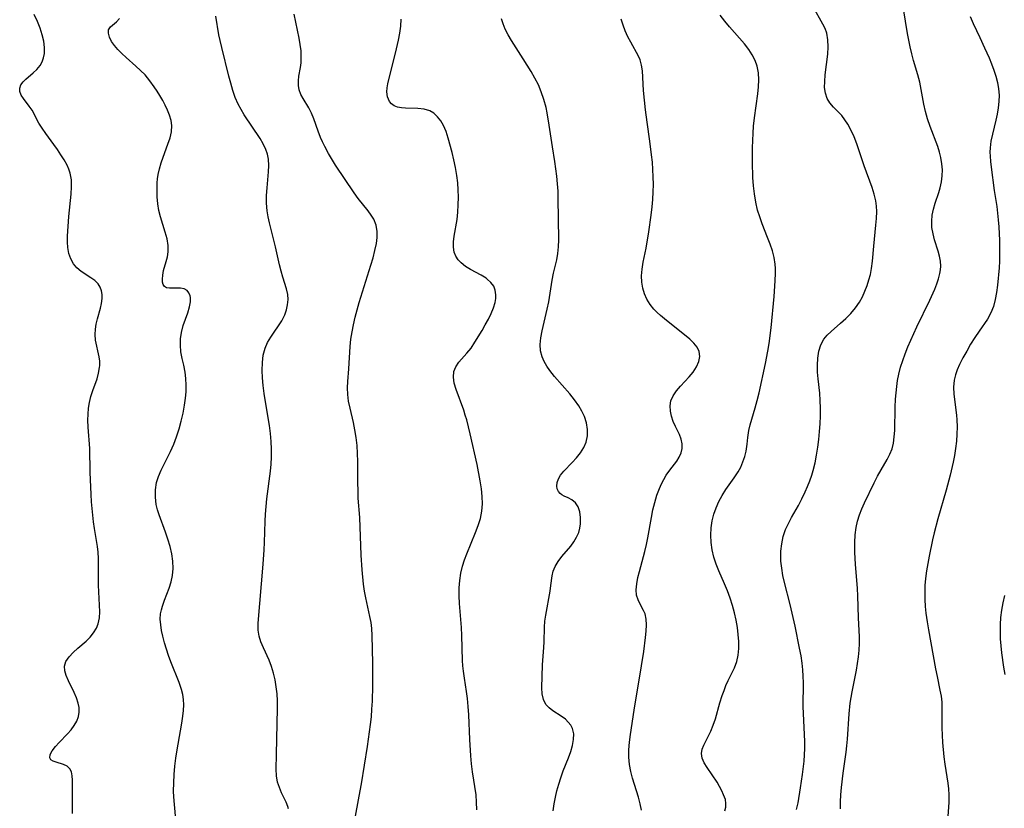
# Model space of a CAD drawing. Extents: x 1827160 to 1835362, y 3198540 to 3199311.
# Drawn here: x 1829446 to 1829676, y 3198942 to 3199126 of the extents above; entities that cross this region are included whole.
import ezdxf

# ---------------------------------------------------------------- set-up
doc = ezdxf.new("R2010")
doc.units = 0

msp = doc.modelspace()

# ---------------------------------------------------------------- linework, layer by layer
at = {"layer": 'Unknown_Line_Type', "color": 0}
for points in [[(1829627.64, 3198941.42, 2248), (1829628.02, 3198943.02, 2248), (1829628.63, 3198946.5, 2248), (1829629.08, 3198949.66, 2248), (1829629.43, 3198952.75, 2248), (1829629.54, 3198954.23, 2248), (1829629.59, 3198955.72, 2248), (1829629.58, 3198957.36, 2248), (1829629.52, 3198959, 2248), (1829629.28, 3198963.95, 2248), (1829629.23, 3198965.6, 2248), (1829629.27, 3198971.14, 2248), (1829629.24, 3198972.66, 2248), (1829629.16, 3198974.18, 2248), (1829629.01, 3198975.68, 2248), (1829628.74, 3198977.45, 2248), (1829628.4, 3198979.22, 2248), (1829627.32, 3198984.39, 2248), (1829626.16, 3198989.47, 2248), (1829624.87, 3198994.57, 2248), (1829624.5, 3198996.25, 2248), (1829624.21, 3198997.93, 2248), (1829624.03, 3198999.6, 2248), (1829623.99, 3199000.78, 2248), (1829624.03, 3199001.95, 2248), (1829624.22, 3199003.67, 2248), (1829624.58, 3199005.36, 2248), (1829625.11, 3199006.99, 2248), (1829625.76, 3199008.42, 2248), (1829626.51, 3199009.81, 2248), (1829628.1, 3199012.61, 2248), (1829628.93, 3199014.19, 2248), (1829629.7, 3199015.81, 2248), (1829630.25, 3199017.1, 2248), (1829630.76, 3199018.41, 2248), (1829631.23, 3199019.73, 2248), (1829631.58, 3199020.86, 2248), (1829632.03, 3199022.63, 2248), (1829632.38, 3199024.44, 2248), (1829632.65, 3199026.27, 2248), (1829632.87, 3199028.12, 2248), (1829633.05, 3199029.95, 2248), (1829633.18, 3199031.78, 2248), (1829633.27, 3199033.61, 2248), (1829633.29, 3199035.43, 2248), (1829633.24, 3199037.24, 2248), (1829633.11, 3199038.93, 2248), (1829632.76, 3199042.25, 2248), (1829632.62, 3199043.87, 2248), (1829632.57, 3199045.46, 2248), (1829632.65, 3199047.16, 2248), (1829632.92, 3199048.77, 2248), (1829633.38, 3199050.27, 2248), (1829634.09, 3199051.6, 2248), (1829634.86, 3199052.54, 2248), (1829635.77, 3199053.4, 2248), (1829637.97, 3199055.3, 2248), (1829639.18, 3199056.42, 2248), (1829640.36, 3199057.6, 2248), (1829641.45, 3199058.87, 2248), (1829642.41, 3199060.24, 2248), (1829643.09, 3199061.48, 2248), (1829643.67, 3199062.78, 2248), (1829644.18, 3199064.13, 2248), (1829644.6, 3199065.43, 2248), (1829644.96, 3199066.75, 2248), (1829645.23, 3199068.08, 2248), (1829645.46, 3199069.82, 2248), (1829645.74, 3199073.35, 2248), (1829646.25, 3199078.25, 2248), (1829646.39, 3199079.86, 2248), (1829646.45, 3199081.44, 2248), (1829646.41, 3199082.7, 2248), (1829646.26, 3199083.94, 2248), (1829645.87, 3199085.51, 2248), (1829645.35, 3199087.07, 2248), (1829643.53, 3199092.14, 2248), (1829641.76, 3199097.27, 2248), (1829641.17, 3199098.91, 2248), (1829640.34, 3199100.77, 2248), (1829639.71, 3199101.9, 2248), (1829639.02, 3199102.95, 2248), (1829638.26, 3199103.91, 2248), (1829637.29, 3199104.94, 2248), (1829636.33, 3199105.9, 2248), (1829635.47, 3199106.87, 2248), (1829634.81, 3199107.92, 2248), (1829634.42, 3199109.13, 2248), (1829634.26, 3199110.48, 2248), (1829634.27, 3199111.92, 2248), (1829634.39, 3199113.44, 2248), (1829634.97, 3199118.29, 2248), (1829635.09, 3199119.99, 2248), (1829635.04, 3199121.64, 2248), (1829634.76, 3199123.21, 2248), (1829634.37, 3199124.28, 2248), (1829633.87, 3199125.32, 2248), (1829631.57, 3199129.41, 2248)], [(1829458.11, 3198940.55, 2264), (1829458.11, 3198948.29, 2264), (1829458.04, 3198949.36, 2264), (1829457.86, 3198950.27, 2264), (1829457.51, 3198951, 2264), (1829456.86, 3198951.58, 2264), (1829456.02, 3198951.97, 2264), (1829454.31, 3198952.5, 2264), (1829453.61, 3198952.78, 2264), (1829453.07, 3198953.12, 2264), (1829452.79, 3198953.56, 2264), (1829452.88, 3198954.31, 2264), (1829453.37, 3198955.21, 2264), (1829454.16, 3198956.22, 2264), (1829455.02, 3198957.17, 2264), (1829456.95, 3198959.17, 2264), (1829457.79, 3198960.11, 2264), (1829458.54, 3198961.09, 2264), (1829459.14, 3198962.13, 2264), (1829459.54, 3198963.24, 2264), (1829459.69, 3198964.27, 2264), (1829459.67, 3198965.32, 2264), (1829459.48, 3198966.37, 2264), (1829459.07, 3198967.61, 2264), (1829458.52, 3198968.83, 2264), (1829457.16, 3198971.55, 2264), (1829456.61, 3198972.84, 2264), (1829456.29, 3198973.94, 2264), (1829456.24, 3198974.99, 2264), (1829456.59, 3198976.11, 2264), (1829457.3, 3198977.18, 2264), (1829458.25, 3198978.21, 2264), (1829459.35, 3198979.2, 2264), (1829461.33, 3198980.86, 2264), (1829462.26, 3198981.8, 2264), (1829463.07, 3198982.82, 2264), (1829463.73, 3198983.92, 2264), (1829464.13, 3198984.91, 2264), (1829464.41, 3198986.3, 2264), (1829464.49, 3198987.77, 2264), (1829464.23, 3198994.01, 2264), (1829464.19, 3199000.22, 2264), (1829464.13, 3199001.7, 2264), (1829463.97, 3199003.04, 2264), (1829463.27, 3199007.27, 2264), (1829463.06, 3199008.81, 2264), (1829462.71, 3199011.94, 2264), (1829462.59, 3199013.52, 2264), (1829462.49, 3199015.24, 2264), (1829462.28, 3199020.43, 2264), (1829462.14, 3199025.97, 2264), (1829461.79, 3199030.98, 2264), (1829461.73, 3199032.62, 2264), (1829461.76, 3199034.01, 2264), (1829461.86, 3199035.38, 2264), (1829462.07, 3199036.72, 2264), (1829462.44, 3199038.17, 2264), (1829462.9, 3199039.59, 2264), (1829463.86, 3199042.32, 2264), (1829464.24, 3199043.65, 2264), (1829464.47, 3199044.97, 2264), (1829464.5, 3199045.4, 2264), (1829464.49, 3199046.42, 2264), (1829464.36, 3199047.43, 2264), (1829463.52, 3199051.34, 2264), (1829463.4, 3199052.65, 2264), (1829463.47, 3199053.88, 2264), (1829463.69, 3199055.12, 2264), (1829464, 3199056.37, 2264), (1829464.68, 3199058.83, 2264), (1829464.94, 3199059.96, 2264), (1829465.09, 3199061.07, 2264), (1829465.09, 3199062, 2264), (1829464.94, 3199062.89, 2264), (1829464.61, 3199063.74, 2264), (1829464.13, 3199064.5, 2264), (1829463.35, 3199065.29, 2264), (1829462.43, 3199065.97, 2264), (1829460.16, 3199067.4, 2264), (1829459.12, 3199068.25, 2264), (1829458.33, 3199069.24, 2264), (1829457.7, 3199070.38, 2264), (1829457.26, 3199071.65, 2264), (1829457, 3199073, 2264), (1829456.94, 3199074.31, 2264), (1829456.98, 3199075.68, 2264), (1829457.23, 3199080.29, 2264), (1829457.8, 3199085.53, 2264), (1829457.91, 3199087.23, 2264), (1829457.86, 3199088.88, 2264), (1829457.57, 3199090.46, 2264), (1829457.25, 3199091.38, 2264), (1829456.83, 3199092.29, 2264), (1829456.16, 3199093.52, 2264), (1829455.41, 3199094.74, 2264), (1829454.6, 3199095.96, 2264), (1829453.75, 3199097.16, 2264), (1829451.86, 3199099.69, 2264), (1829450.99, 3199100.94, 2264), (1829450.22, 3199102.17, 2264), (1829448.65, 3199105.17, 2264), (1829447.99, 3199106.14, 2264), (1829446.65, 3199107.9, 2264), (1829446.13, 3199108.73, 2264), (1829445.8, 3199109.54, 2264), (1829445.75, 3199110.33, 2264), (1829446.03, 3199111.11, 2264), (1829446.54, 3199111.79, 2264), (1829447.21, 3199112.46, 2264), (1829448.94, 3199113.92, 2264), (1829449.79, 3199114.73, 2264), (1829450.53, 3199115.65, 2264), (1829451, 3199116.5, 2264), (1829451.35, 3199117.43, 2264), (1829451.55, 3199118.42, 2264), (1829451.59, 3199119.85, 2264), (1829451.4, 3199121.34, 2264), (1829451.03, 3199122.86, 2264), (1829450.53, 3199124.4, 2264), (1829449.9, 3199125.93, 2264), (1829449.12, 3199127.57, 2264)], [(1829508.67, 3198941.63, 2260), (1829508.54, 3198942.15, 2260), (1829508.14, 3198943.18, 2260), (1829507.07, 3198945.39, 2260), (1829506.56, 3198946.57, 2260), (1829506.16, 3198947.83, 2260), (1829505.92, 3198949.3, 2260), (1829505.84, 3198950.87, 2260), (1829505.86, 3198954.3, 2260), (1829506.14, 3198965.19, 2260), (1829506.13, 3198966.86, 2260), (1829506.04, 3198968.51, 2260), (1829505.85, 3198970.17, 2260), (1829505.55, 3198971.8, 2260), (1829505.17, 3198973.39, 2260), (1829504.7, 3198974.93, 2260), (1829504.15, 3198976.42, 2260), (1829502.84, 3198979.29, 2260), (1829502.25, 3198980.69, 2260), (1829501.81, 3198982.07, 2260), (1829501.57, 3198983.46, 2260), (1829501.56, 3198985.06, 2260), (1829502.74, 3198998.86, 2260), (1829503.01, 3199002.28, 2260), (1829503.1, 3199003.99, 2260), (1829503.25, 3199008.98, 2260), (1829503.34, 3199010.62, 2260), (1829503.65, 3199014.2, 2260), (1829504.45, 3199020.69, 2260), (1829504.61, 3199022.32, 2260), (1829504.7, 3199023.96, 2260), (1829504.7, 3199025.8, 2260), (1829504.62, 3199027.64, 2260), (1829504.46, 3199029.49, 2260), (1829504.24, 3199031.33, 2260), (1829503.97, 3199033.17, 2260), (1829503.02, 3199038.84, 2260), (1829502.77, 3199040.71, 2260), (1829502.62, 3199042.5, 2260), (1829502.55, 3199044.27, 2260), (1829502.6, 3199046.08, 2260), (1829502.8, 3199047.83, 2260), (1829503.23, 3199049.48, 2260), (1829503.81, 3199050.81, 2260), (1829504.54, 3199052.07, 2260), (1829507.1, 3199055.86, 2260), (1829507.84, 3199057.28, 2260), (1829508.25, 3199058.44, 2260), (1829508.5, 3199059.64, 2260), (1829508.59, 3199060.85, 2260), (1829508.51, 3199062.05, 2260), (1829508.22, 3199063.37, 2260), (1829507.35, 3199066.05, 2260), (1829506.95, 3199067.47, 2260), (1829506.59, 3199068.95, 2260), (1829505.68, 3199073.16, 2260), (1829504.26, 3199078.78, 2260), (1829503.93, 3199080.19, 2260), (1829503.68, 3199081.61, 2260), (1829503.55, 3199083.39, 2260), (1829503.57, 3199085.18, 2260), (1829503.69, 3199086.97, 2260), (1829504.05, 3199090.78, 2260), (1829504.11, 3199092.26, 2260), (1829504.02, 3199093.71, 2260), (1829503.79, 3199094.87, 2260), (1829503.42, 3199095.99, 2260), (1829502.8, 3199097.27, 2260), (1829502.06, 3199098.52, 2260), (1829498.35, 3199104.11, 2260), (1829497.6, 3199105.34, 2260), (1829496.92, 3199106.6, 2260), (1829496.23, 3199108.18, 2260), (1829495.66, 3199109.81, 2260), (1829495.16, 3199111.49, 2260), (1829494.71, 3199113.16, 2260), (1829493.05, 3199119.85, 2260), (1829492.66, 3199121.49, 2260), (1829492.39, 3199122.83, 2260), (1829491.67, 3199127.16, 2260)], [(1829524.21, 3198939.07, 2258), (1829525.28, 3198944.59, 2258), (1829525.8, 3198947.48, 2258), (1829527.18, 3198956.19, 2258), (1829527.69, 3198959.66, 2258), (1829527.92, 3198961.39, 2258), (1829528.1, 3198963.13, 2258), (1829528.25, 3198964.96, 2258), (1829528.36, 3198966.79, 2258), (1829528.47, 3198970.44, 2258), (1829528.47, 3198975.75, 2258), (1829528.31, 3198982.19, 2258), (1829528.23, 3198983.82, 2258), (1829528.05, 3198985.21, 2258), (1829527.78, 3198986.62, 2258), (1829526.79, 3198990.99, 2258), (1829526.5, 3198992.6, 2258), (1829526.27, 3198994.24, 2258), (1829525.93, 3198997.58, 2258), (1829525.72, 3199001.02, 2258), (1829525.37, 3199009.81, 2258), (1829525.05, 3199014.34, 2258), (1829524.99, 3199015.71, 2258), (1829524.94, 3199018.39, 2258), (1829524.93, 3199022.91, 2258), (1829524.88, 3199024.81, 2258), (1829524.76, 3199026.7, 2258), (1829524.56, 3199028.56, 2258), (1829524.26, 3199030.33, 2258), (1829523.89, 3199032.07, 2258), (1829523.11, 3199035.41, 2258), (1829522.78, 3199037.02, 2258), (1829522.56, 3199038.63, 2258), (1829522.49, 3199040.17, 2258), (1829522.56, 3199041.66, 2258), (1829522.8, 3199044.62, 2258), (1829523.14, 3199049.88, 2258), (1829523.33, 3199051.56, 2258), (1829523.58, 3199053.25, 2258), (1829523.9, 3199054.94, 2258), (1829524.3, 3199056.69, 2258), (1829524.75, 3199058.44, 2258), (1829525.25, 3199060.18, 2258), (1829527.99, 3199068.88, 2258), (1829528.5, 3199070.61, 2258), (1829528.94, 3199072.31, 2258), (1829529.28, 3199073.96, 2258), (1829529.47, 3199075.41, 2258), (1829529.48, 3199076.81, 2258), (1829529.21, 3199078.27, 2258), (1829528.67, 3199079.64, 2258), (1829528.07, 3199080.64, 2258), (1829527.34, 3199081.6, 2258), (1829525, 3199084.49, 2258), (1829524.05, 3199085.81, 2258), (1829519.73, 3199092.33, 2258), (1829518.98, 3199093.49, 2258), (1829518.05, 3199095.06, 2258), (1829517.2, 3199096.67, 2258), (1829516.69, 3199097.74, 2258), (1829516.23, 3199098.82, 2258), (1829515.65, 3199100.29, 2258), (1829514.61, 3199103.14, 2258), (1829514.07, 3199104.47, 2258), (1829513.48, 3199105.7, 2258), (1829512.14, 3199107.89, 2258), (1829511.61, 3199108.88, 2258), (1829511.23, 3199109.91, 2258), (1829511.05, 3199110.97, 2258), (1829511.03, 3199112.06, 2258), (1829511.14, 3199113.18, 2258), (1829511.5, 3199115.2, 2258), (1829511.65, 3199116.25, 2258), (1829511.7, 3199117.62, 2258), (1829511.63, 3199119.05, 2258), (1829511.45, 3199120.53, 2258), (1829511.2, 3199122.05, 2258), (1829510.06, 3199127.63, 2258)], [(1829610.92, 3198941.13, 2250), (1829611.13, 3198941.99, 2250), (1829611.15, 3198942.89, 2250), (1829611, 3198943.8, 2250), (1829610.6, 3198944.91, 2250), (1829610.16, 3198945.86, 2250), (1829609.66, 3198946.85, 2250), (1829609.08, 3198947.83, 2250), (1829606.72, 3198951.3, 2250), (1829606.06, 3198952.41, 2250), (1829605.6, 3198953.5, 2250), (1829605.42, 3198954.58, 2250), (1829605.55, 3198955.56, 2250), (1829605.93, 3198956.54, 2250), (1829607.6, 3198959.76, 2250), (1829608.17, 3198961.18, 2250), (1829608.67, 3198962.7, 2250), (1829609.75, 3198966.45, 2250), (1829610.27, 3198968.15, 2250), (1829610.69, 3198969.34, 2250), (1829611.15, 3198970.51, 2250), (1829611.65, 3198971.64, 2250), (1829613.11, 3198974.59, 2250), (1829613.68, 3198976.1, 2250), (1829614.01, 3198977.59, 2250), (1829614.16, 3198979.16, 2250), (1829614.15, 3198980.77, 2250), (1829614.04, 3198982.43, 2250), (1829613.82, 3198984.1, 2250), (1829613.52, 3198985.79, 2250), (1829613.14, 3198987.48, 2250), (1829612.66, 3198989.21, 2250), (1829612.11, 3198990.94, 2250), (1829611.5, 3198992.64, 2250), (1829610.82, 3198994.3, 2250), (1829609.46, 3198997.35, 2250), (1829608.85, 3198998.88, 2250), (1829608.32, 3199000.54, 2250), (1829607.95, 3199002.23, 2250), (1829607.72, 3199003.94, 2250), (1829607.64, 3199005.67, 2250), (1829607.71, 3199007.38, 2250), (1829607.95, 3199009.07, 2250), (1829608.34, 3199010.61, 2250), (1829608.87, 3199012.1, 2250), (1829609.51, 3199013.55, 2250), (1829610.25, 3199014.95, 2250), (1829611.15, 3199016.39, 2250), (1829613.09, 3199019.11, 2250), (1829613.99, 3199020.48, 2250), (1829614.61, 3199021.64, 2250), (1829615.13, 3199022.85, 2250), (1829615.54, 3199024.09, 2250), (1829615.84, 3199025.35, 2250), (1829616.08, 3199026.95, 2250), (1829616.26, 3199028.56, 2250), (1829616.49, 3199030.18, 2250), (1829616.79, 3199031.48, 2250), (1829617.98, 3199035.48, 2250), (1829618.45, 3199037.21, 2250), (1829618.89, 3199038.99, 2250), (1829620.4, 3199045.88, 2250), (1829620.98, 3199048.75, 2250), (1829621.28, 3199050.56, 2250), (1829621.73, 3199054.21, 2250), (1829622.43, 3199061.54, 2250), (1829622.7, 3199065.23, 2250), (1829622.75, 3199067.03, 2250), (1829622.73, 3199068.09, 2250), (1829622.66, 3199069.14, 2250), (1829622.41, 3199070.72, 2250), (1829622.01, 3199072.28, 2250), (1829621.5, 3199073.83, 2250), (1829620.91, 3199075.41, 2250), (1829619.64, 3199078.57, 2250), (1829619.05, 3199080.18, 2250), (1829618.54, 3199081.81, 2250), (1829618.11, 3199083.67, 2250), (1829617.81, 3199085.56, 2250), (1829617.6, 3199087.48, 2250), (1829617.46, 3199089.42, 2250), (1829617.35, 3199093.04, 2250), (1829617.37, 3199096.39, 2250), (1829617.5, 3199099.77, 2250), (1829617.63, 3199101.47, 2250), (1829617.84, 3199103.38, 2250), (1829618.63, 3199109, 2250), (1829618.79, 3199110.68, 2250), (1829618.85, 3199112.32, 2250), (1829618.77, 3199113.93, 2250), (1829618.47, 3199115.47, 2250), (1829617.98, 3199116.83, 2250), (1829617.3, 3199118.14, 2250), (1829616.48, 3199119.4, 2250), (1829615.45, 3199120.74, 2250), (1829614.34, 3199122.05, 2250), (1829612.01, 3199124.7, 2250), (1829610.85, 3199126.06, 2250), (1829609.77, 3199127.41, 2250)], [(1829637.98, 3198941.64, 2246), (1829637.99, 3198943.26, 2246), (1829638.05, 3198944.88, 2246), (1829638.17, 3198946.58, 2246), (1829638.57, 3198949.98, 2246), (1829639.27, 3198954.87, 2246), (1829639.45, 3198956.37, 2246), (1829639.6, 3198957.96, 2246), (1829639.97, 3198963.88, 2246), (1829640.24, 3198966.35, 2246), (1829640.68, 3198968.99, 2246), (1829641.72, 3198974.1, 2246), (1829641.97, 3198975.64, 2246), (1829642.18, 3198977.19, 2246), (1829642.32, 3198978.75, 2246), (1829642.41, 3198980.3, 2246), (1829642.42, 3198981.85, 2246), (1829642.37, 3198983.34, 2246), (1829642.19, 3198986.3, 2246), (1829642.03, 3198991.46, 2246), (1829641.95, 3198993.18, 2246), (1829641.47, 3198998.89, 2246), (1829641.36, 3199001.64, 2246), (1829641.36, 3199003.95, 2246), (1829641.44, 3199005.73, 2246), (1829641.64, 3199007.48, 2246), (1829641.97, 3199008.97, 2246), (1829642.42, 3199010.43, 2246), (1829642.98, 3199011.87, 2246), (1829643.59, 3199013.22, 2246), (1829645.87, 3199017.97, 2246), (1829646.65, 3199019.51, 2246), (1829647.46, 3199020.99, 2246), (1829648.9, 3199023.42, 2246), (1829649.54, 3199024.64, 2246), (1829650.05, 3199025.89, 2246), (1829650.38, 3199027.25, 2246), (1829650.56, 3199028.67, 2246), (1829650.66, 3199030.15, 2246), (1829650.79, 3199035.66, 2246), (1829650.87, 3199037.54, 2246), (1829650.98, 3199039.01, 2246), (1829651.13, 3199040.47, 2246), (1829651.35, 3199041.93, 2246), (1829651.63, 3199043.38, 2246), (1829652.05, 3199044.99, 2246), (1829652.55, 3199046.59, 2246), (1829653.12, 3199048.17, 2246), (1829653.74, 3199049.74, 2246), (1829654.41, 3199051.3, 2246), (1829655.88, 3199054.47, 2246), (1829658.88, 3199060.69, 2246), (1829660.03, 3199063.26, 2246), (1829660.53, 3199064.53, 2246), (1829660.93, 3199065.72, 2246), (1829661.24, 3199066.91, 2246), (1829661.38, 3199067.79, 2246), (1829661.44, 3199068.68, 2246), (1829661.37, 3199069.84, 2246), (1829661.17, 3199071, 2246), (1829660.87, 3199072.15, 2246), (1829660.01, 3199074.85, 2246), (1829659.64, 3199076.22, 2246), (1829659.38, 3199077.71, 2246), (1829659.32, 3199079.22, 2246), (1829659.45, 3199080.63, 2246), (1829659.73, 3199082.03, 2246), (1829660.12, 3199083.4, 2246), (1829660.98, 3199085.88, 2246), (1829661.34, 3199087.02, 2246), (1829661.63, 3199088.39, 2246), (1829661.79, 3199089.81, 2246), (1829661.82, 3199091.22, 2246), (1829661.71, 3199092.65, 2246), (1829661.47, 3199094.08, 2246), (1829661.14, 3199095.37, 2246), (1829660.74, 3199096.66, 2246), (1829658.97, 3199101.39, 2246), (1829658.37, 3199103.13, 2246), (1829657.86, 3199104.89, 2246), (1829657.49, 3199106.6, 2246), (1829656.89, 3199110.06, 2246), (1829656.54, 3199111.78, 2246), (1829656.09, 3199113.47, 2246), (1829655.07, 3199116.85, 2246), (1829654.66, 3199118.41, 2246), (1829654.29, 3199119.99, 2246), (1829653.65, 3199123.16, 2246), (1829652.71, 3199128.89, 2246)], [(1829668.3, 3199127.09, 2244), (1829669.03, 3199125.46, 2244), (1829670.62, 3199122.18, 2244), (1829671.72, 3199119.81, 2244), (1829672.77, 3199117.43, 2244), (1829673.36, 3199116, 2244), (1829673.9, 3199114.56, 2244), (1829674.37, 3199113.12, 2244), (1829674.74, 3199111.67, 2244), (1829674.99, 3199110.21, 2244), (1829675.09, 3199108.73, 2244), (1829675.05, 3199107.24, 2244), (1829674.91, 3199105.76, 2244), (1829674.68, 3199104.28, 2244), (1829674.37, 3199102.82, 2244), (1829673.55, 3199099.57, 2244), (1829673.2, 3199097.96, 2244), (1829672.99, 3199096.34, 2244), (1829672.97, 3199095.38, 2244), (1829673, 3199094.4, 2244), (1829673.11, 3199093.13, 2244), (1829673.26, 3199091.84, 2244), (1829673.98, 3199086.37, 2244), (1829674.57, 3199082.65, 2244), (1829674.76, 3199081.08, 2244), (1829674.92, 3199079.49, 2244), (1829675.03, 3199077.9, 2244), (1829675.19, 3199074.71, 2244), (1829675.24, 3199071.46, 2244), (1829675.21, 3199069.85, 2244), (1829675.13, 3199068.26, 2244), (1829674.72, 3199064.25, 2244), (1829674.49, 3199062.53, 2244), (1829674.2, 3199060.86, 2244), (1829673.78, 3199059.24, 2244), (1829673.2, 3199057.72, 2244), (1829672.38, 3199056.25, 2244), (1829670.41, 3199053.43, 2244), (1829669.4, 3199051.93, 2244), (1829668.43, 3199050.38, 2244), (1829667.52, 3199048.8, 2244), (1829666.65, 3199047.2, 2244), (1829665.86, 3199045.62, 2244), (1829665.32, 3199044.4, 2244), (1829664.87, 3199043.19, 2244), (1829664.57, 3199041.95, 2244), (1829664.44, 3199040.36, 2244), (1829664.51, 3199038.73, 2244), (1829665.13, 3199033.74, 2244), (1829665.22, 3199032.67, 2244), (1829665.27, 3199031.03, 2244), (1829665.23, 3199029.36, 2244), (1829665.11, 3199027.69, 2244), (1829664.92, 3199026.01, 2244), (1829664.65, 3199024.33, 2244), (1829664.35, 3199022.78, 2244), (1829663.62, 3199019.7, 2244), (1829662.68, 3199016.25, 2244), (1829660.77, 3199009.47, 2244), (1829659.92, 3199006.23, 2244), (1829659.54, 3199004.61, 2244), (1829658.73, 3199000.8, 2244), (1829658.39, 3198999.05, 2244), (1829658.1, 3198997.3, 2244), (1829657.88, 3198995.54, 2244), (1829657.75, 3198993.91, 2244), (1829657.69, 3198992.27, 2244), (1829657.71, 3198990.64, 2244), (1829657.8, 3198989.01, 2244), (1829657.96, 3198987.39, 2244), (1829658.26, 3198985.38, 2244), (1829658.58, 3198983.53, 2244), (1829660.24, 3198974.36, 2244), (1829660.58, 3198972.57, 2244), (1829661.26, 3198969.4, 2244), (1829661.52, 3198967.98, 2244), (1829661.67, 3198966.55, 2244), (1829661.72, 3198965.09, 2244), (1829661.7, 3198960.57, 2244), (1829661.74, 3198958.88, 2244), (1829661.84, 3198957.17, 2244), (1829662.17, 3198953.75, 2244), (1829662.39, 3198952.06, 2244), (1829663.09, 3198947.62, 2244), (1829663.27, 3198946.26, 2244), (1829663.36, 3198944.91, 2244), (1829663.32, 3198943.15, 2244), (1829663, 3198938.72, 2244)], [(1829482.21, 3198939.99, 2262), (1829481.86, 3198944.41, 2262), (1829481.8, 3198945.78, 2262), (1829481.82, 3198947.71, 2262), (1829481.92, 3198949.65, 2262), (1829482.1, 3198951.58, 2262), (1829482.34, 3198953.51, 2262), (1829482.61, 3198955.43, 2262), (1829482.83, 3198956.79, 2262), (1829483.74, 3198961.7, 2262), (1829483.98, 3198963.31, 2262), (1829484.11, 3198964.63, 2262), (1829484.15, 3198965.94, 2262), (1829484.09, 3198967.23, 2262), (1829483.92, 3198968.4, 2262), (1829483.64, 3198969.56, 2262), (1829483.1, 3198971.22, 2262), (1829481.17, 3198976, 2262), (1829480.62, 3198977.49, 2262), (1829480.11, 3198979, 2262), (1829479.65, 3198980.5, 2262), (1829479.26, 3198982, 2262), (1829478.97, 3198983.35, 2262), (1829478.77, 3198984.69, 2262), (1829478.68, 3198986, 2262), (1829478.76, 3198987.28, 2262), (1829478.93, 3198988.19, 2262), (1829479.17, 3198989.08, 2262), (1829479.66, 3198990.49, 2262), (1829480.76, 3198993.31, 2262), (1829481.23, 3198994.75, 2262), (1829481.55, 3198996.23, 2262), (1829481.68, 3198997.88, 2262), (1829481.59, 3198999.56, 2262), (1829481.34, 3199001.28, 2262), (1829480.96, 3199003, 2262), (1829480.47, 3199004.71, 2262), (1829479.9, 3199006.41, 2262), (1829478.42, 3199010.41, 2262), (1829478.04, 3199011.64, 2262), (1829477.74, 3199012.89, 2262), (1829477.52, 3199014.6, 2262), (1829477.53, 3199016.31, 2262), (1829477.8, 3199017.98, 2262), (1829478.26, 3199019.44, 2262), (1829478.88, 3199020.88, 2262), (1829481.08, 3199025.24, 2262), (1829481.82, 3199026.96, 2262), (1829482.48, 3199028.74, 2262), (1829483.06, 3199030.56, 2262), (1829483.57, 3199032.41, 2262), (1829484.01, 3199034.27, 2262), (1829484.37, 3199036.13, 2262), (1829484.6, 3199037.72, 2262), (1829484.73, 3199039.28, 2262), (1829484.76, 3199040.83, 2262), (1829484.69, 3199042.35, 2262), (1829484.51, 3199043.83, 2262), (1829484.17, 3199045.46, 2262), (1829483.79, 3199047.05, 2262), (1829483.49, 3199048.64, 2262), (1829483.37, 3199050.15, 2262), (1829483.41, 3199051.66, 2262), (1829483.63, 3199053.15, 2262), (1829484.05, 3199054.74, 2262), (1829485.1, 3199057.75, 2262), (1829485.52, 3199059.16, 2262), (1829485.72, 3199060.3, 2262), (1829485.72, 3199061.34, 2262), (1829485.66, 3199061.72, 2262), (1829485.39, 3199062.44, 2262), (1829484.95, 3199062.98, 2262), (1829484.26, 3199063.34, 2262), (1829483.42, 3199063.48, 2262), (1829480.86, 3199063.5, 2262), (1829480.16, 3199063.61, 2262), (1829479.63, 3199063.9, 2262), (1829479.36, 3199064.34, 2262), (1829479.22, 3199064.92, 2262), (1829479.19, 3199065.62, 2262), (1829479.26, 3199066.58, 2262), (1829479.46, 3199067.62, 2262), (1829480.07, 3199069.74, 2262), (1829480.36, 3199070.84, 2262), (1829480.53, 3199072, 2262), (1829480.5, 3199073.49, 2262), (1829480.25, 3199075.04, 2262), (1829479.85, 3199076.61, 2262), (1829478.69, 3199080.19, 2262), (1829478.34, 3199081.69, 2262), (1829478.1, 3199083.27, 2262), (1829477.96, 3199084.89, 2262), (1829477.92, 3199086.53, 2262), (1829477.98, 3199088.18, 2262), (1829478.06, 3199089.14, 2262), (1829478.19, 3199090.1, 2262), (1829478.48, 3199091.49, 2262), (1829478.87, 3199092.86, 2262), (1829479.32, 3199094.2, 2262), (1829480.47, 3199097.23, 2262), (1829480.97, 3199098.7, 2262), (1829481.3, 3199100.15, 2262), (1829481.39, 3199101.57, 2262), (1829481.22, 3199102.78, 2262), (1829480.86, 3199103.99, 2262), (1829480.36, 3199105.21, 2262), (1829479.83, 3199106.34, 2262), (1829479.24, 3199107.47, 2262), (1829478.6, 3199108.6, 2262), (1829477.95, 3199109.63, 2262), (1829477.27, 3199110.65, 2262), (1829476.23, 3199112.07, 2262), (1829475.1, 3199113.42, 2262), (1829474.04, 3199114.5, 2262), (1829472.93, 3199115.52, 2262), (1829470.71, 3199117.48, 2262), (1829469.69, 3199118.42, 2262), (1829468.75, 3199119.37, 2262), (1829467.93, 3199120.31, 2262), (1829467.27, 3199121.24, 2262), (1829466.76, 3199122.26, 2262), (1829466.52, 3199123.2, 2262), (1829466.58, 3199124, 2262), (1829467, 3199124.67, 2262), (1829468.4, 3199125.89, 2262), (1829469.13, 3199126.61, 2262)], [(1829552.78, 3198941.41, 2256), (1829552.75, 3198943.14, 2256), (1829552.62, 3198944.86, 2256), (1829551.79, 3198950.25, 2256), (1829551.58, 3198952.12, 2256), (1829551.41, 3198954.01, 2256), (1829551.16, 3198957.83, 2256), (1829550.92, 3198963.63, 2256), (1829550.8, 3198965.56, 2256), (1829550.61, 3198967.48, 2256), (1829550.39, 3198969.07, 2256), (1829549.88, 3198972.23, 2256), (1829549.67, 3198973.82, 2256), (1829549.55, 3198975.09, 2256), (1829549.48, 3198976.36, 2256), (1829549.32, 3198982.18, 2256), (1829549.2, 3198984.05, 2256), (1829548.74, 3198989.65, 2256), (1829548.66, 3198991.51, 2256), (1829548.68, 3198993.36, 2256), (1829548.82, 3198995.07, 2256), (1829549.09, 3198996.76, 2256), (1829549.47, 3198998.43, 2256), (1829549.91, 3198999.87, 2256), (1829550.43, 3199001.29, 2256), (1829552.51, 3199006.27, 2256), (1829553.14, 3199007.93, 2256), (1829553.66, 3199009.6, 2256), (1829554, 3199011.29, 2256), (1829554.12, 3199013, 2256), (1829554.07, 3199014.74, 2256), (1829553.89, 3199016.5, 2256), (1829553.6, 3199018.38, 2256), (1829552.85, 3199022.19, 2256), (1829551.27, 3199029.37, 2256), (1829550.87, 3199031.03, 2256), (1829550.44, 3199032.66, 2256), (1829550.1, 3199033.81, 2256), (1829549.73, 3199034.94, 2256), (1829547.93, 3199039.79, 2256), (1829547.51, 3199041.28, 2256), (1829547.31, 3199042.68, 2256), (1829547.42, 3199043.99, 2256), (1829547.89, 3199045.12, 2256), (1829548.62, 3199046.19, 2256), (1829550.48, 3199048.33, 2256), (1829551.44, 3199049.5, 2256), (1829552.37, 3199050.85, 2256), (1829554.03, 3199053.59, 2256), (1829554.78, 3199054.92, 2256), (1829555.5, 3199056.25, 2256), (1829556.14, 3199057.58, 2256), (1829556.68, 3199058.9, 2256), (1829557.07, 3199060.19, 2256), (1829557.24, 3199061.1, 2256), (1829557.28, 3199061.98, 2256), (1829557.13, 3199063.02, 2256), (1829556.75, 3199063.97, 2256), (1829556.09, 3199064.87, 2256), (1829555.22, 3199065.65, 2256), (1829554.97, 3199065.84, 2256), (1829553.83, 3199066.55, 2256), (1829551.35, 3199067.89, 2256), (1829550.17, 3199068.62, 2256), (1829549.11, 3199069.44, 2256), (1829548.42, 3199070.18, 2256), (1829547.89, 3199071.01, 2256), (1829547.52, 3199071.92, 2256), (1829547.33, 3199073.09, 2256), (1829547.35, 3199074.34, 2256), (1829547.51, 3199075.66, 2256), (1829548.19, 3199079.6, 2256), (1829548.37, 3199081.29, 2256), (1829548.47, 3199083.03, 2256), (1829548.49, 3199084.8, 2256), (1829548.45, 3199086.5, 2256), (1829548.33, 3199088.2, 2256), (1829548.13, 3199089.9, 2256), (1829547.83, 3199091.73, 2256), (1829547.45, 3199093.54, 2256), (1829547.03, 3199095.31, 2256), (1829546.13, 3199098.64, 2256), (1829545.63, 3199100.16, 2256), (1829545.03, 3199101.56, 2256), (1829544.39, 3199102.68, 2256), (1829543.63, 3199103.66, 2256), (1829542.77, 3199104.46, 2256), (1829541.81, 3199105.05, 2256), (1829540.46, 3199105.45, 2256), (1829539.02, 3199105.6, 2256), (1829536.09, 3199105.64, 2256), (1829535.13, 3199105.72, 2256), (1829534.25, 3199105.9, 2256), (1829533.46, 3199106.21, 2256), (1829532.84, 3199106.66, 2256), (1829532.35, 3199107.24, 2256), (1829531.88, 3199108.29, 2256), (1829531.73, 3199109.5, 2256), (1829531.79, 3199110.38, 2256), (1829531.95, 3199111.32, 2256), (1829532.24, 3199112.69, 2256), (1829533.73, 3199118.57, 2256), (1829534.43, 3199121.55, 2256), (1829534.75, 3199123.19, 2256), (1829534.98, 3199124.82, 2256), (1829535.07, 3199126.52, 2256)], [(1829570.66, 3198941.18, 2254), (1829570.89, 3198942.75, 2254), (1829571.2, 3198944.31, 2254), (1829571.56, 3198945.85, 2254), (1829571.98, 3198947.38, 2254), (1829572.46, 3198948.87, 2254), (1829573.05, 3198950.47, 2254), (1829574.25, 3198953.56, 2254), (1829574.79, 3198955.04, 2254), (1829575.21, 3198956.47, 2254), (1829575.47, 3198957.85, 2254), (1829575.5, 3198959.19, 2254), (1829575.23, 3198960.41, 2254), (1829574.81, 3198961.21, 2254), (1829574.23, 3198961.93, 2254), (1829573.53, 3198962.58, 2254), (1829572.59, 3198963.27, 2254), (1829570.61, 3198964.55, 2254), (1829569.73, 3198965.25, 2254), (1829569, 3198966.07, 2254), (1829568.42, 3198967.22, 2254), (1829568.11, 3198968.54, 2254), (1829567.99, 3198969.97, 2254), (1829568.17, 3198975.33, 2254), (1829568.47, 3198979.35, 2254), (1829568.54, 3198980.72, 2254), (1829568.62, 3198984.11, 2254), (1829568.74, 3198985.52, 2254), (1829568.94, 3198986.94, 2254), (1829569.95, 3198992.57, 2254), (1829570.16, 3198993.86, 2254), (1829570.46, 3198996.17, 2254), (1829570.68, 3198997.23, 2254), (1829571.17, 3198998.37, 2254), (1829571.88, 3198999.53, 2254), (1829572.74, 3199000.68, 2254), (1829574.79, 3199003.12, 2254), (1829575.53, 3199004.12, 2254), (1829576.17, 3199005.18, 2254), (1829576.66, 3199006.28, 2254), (1829576.94, 3199007.31, 2254), (1829577.08, 3199008.36, 2254), (1829577.1, 3199009.79, 2254), (1829576.91, 3199011.13, 2254), (1829576.52, 3199012.33, 2254), (1829575.91, 3199013.29, 2254), (1829575.09, 3199013.95, 2254), (1829574.17, 3199014.42, 2254), (1829573.25, 3199014.82, 2254), (1829572.73, 3199015.09, 2254), (1829572.29, 3199015.42, 2254), (1829571.9, 3199015.91, 2254), (1829571.65, 3199016.52, 2254), (1829571.54, 3199017.19, 2254), (1829571.62, 3199018.03, 2254), (1829571.91, 3199018.88, 2254), (1829572.38, 3199019.72, 2254), (1829573.2, 3199020.7, 2254), (1829575.14, 3199022.69, 2254), (1829576.15, 3199023.78, 2254), (1829577.08, 3199024.95, 2254), (1829577.85, 3199026.18, 2254), (1829578.41, 3199027.49, 2254), (1829578.69, 3199028.94, 2254), (1829578.7, 3199030.44, 2254), (1829578.46, 3199031.97, 2254), (1829577.99, 3199033.49, 2254), (1829577.42, 3199034.74, 2254), (1829576.7, 3199035.95, 2254), (1829575.68, 3199037.39, 2254), (1829574.56, 3199038.79, 2254), (1829571, 3199042.87, 2254), (1829569.92, 3199044.23, 2254), (1829569.18, 3199045.28, 2254), (1829568.55, 3199046.35, 2254), (1829568.07, 3199047.46, 2254), (1829567.73, 3199048.87, 2254), (1829567.64, 3199050.33, 2254), (1829567.79, 3199051.92, 2254), (1829568.11, 3199053.55, 2254), (1829569.29, 3199058.6, 2254), (1829569.64, 3199060.32, 2254), (1829570.46, 3199065.38, 2254), (1829570.79, 3199066.99, 2254), (1829571.57, 3199070.13, 2254), (1829571.8, 3199071.64, 2254), (1829571.92, 3199073.21, 2254), (1829571.97, 3199074.81, 2254), (1829571.88, 3199084.62, 2254), (1829571.82, 3199086.24, 2254), (1829571.69, 3199087.97, 2254), (1829571.51, 3199089.7, 2254), (1829571.06, 3199093.17, 2254), (1829570.56, 3199096.59, 2254), (1829569.76, 3199101.69, 2254), (1829569.26, 3199104.59, 2254), (1829569.01, 3199105.8, 2254), (1829568.53, 3199107.67, 2254), (1829567.9, 3199109.49, 2254), (1829567.21, 3199111.1, 2254), (1829566.41, 3199112.67, 2254), (1829565.55, 3199114.21, 2254), (1829563.69, 3199117.22, 2254), (1829560.93, 3199121.48, 2254), (1829560.12, 3199122.82, 2254), (1829559.42, 3199124.18, 2254), (1829558.94, 3199125.38, 2254), (1829558.56, 3199126.59, 2254)], [(1829591.35, 3198941.3, 2252), (1829591.05, 3198942.82, 2252), (1829590.65, 3198944.32, 2252), (1829589.28, 3198948.77, 2252), (1829588.85, 3198950.38, 2252), (1829588.54, 3198952, 2252), (1829588.4, 3198953.71, 2252), (1829588.43, 3198955.45, 2252), (1829588.56, 3198957.21, 2252), (1829588.77, 3198958.98, 2252), (1829589.62, 3198964.74, 2252), (1829591.35, 3198975.07, 2252), (1829591.89, 3198978.46, 2252), (1829592.34, 3198981.71, 2252), (1829592.48, 3198983.24, 2252), (1829592.53, 3198984.69, 2252), (1829592.45, 3198986.03, 2252), (1829592.2, 3198987.23, 2252), (1829591.87, 3198988.02, 2252), (1829591.05, 3198989.5, 2252), (1829590.56, 3198990.52, 2252), (1829590.23, 3198991.63, 2252), (1829590.13, 3198992.91, 2252), (1829590.24, 3198994.28, 2252), (1829590.51, 3198995.75, 2252), (1829590.87, 3198997.2, 2252), (1829592.13, 3199001.84, 2252), (1829592.51, 3199003.46, 2252), (1829592.83, 3199005.04, 2252), (1829593.67, 3199009.83, 2252), (1829594.04, 3199011.59, 2252), (1829594.48, 3199013.33, 2252), (1829594.98, 3199015.01, 2252), (1829595.57, 3199016.63, 2252), (1829596.03, 3199017.68, 2252), (1829596.57, 3199018.74, 2252), (1829597.17, 3199019.74, 2252), (1829598.02, 3199020.92, 2252), (1829599.61, 3199022.99, 2252), (1829600.22, 3199023.95, 2252), (1829600.66, 3199024.93, 2252), (1829600.88, 3199025.94, 2252), (1829600.87, 3199027.05, 2252), (1829600.63, 3199028.16, 2252), (1829600.24, 3199029.24, 2252), (1829599.29, 3199031.16, 2252), (1829598.79, 3199032.32, 2252), (1829598.39, 3199033.53, 2252), (1829598.14, 3199034.75, 2252), (1829598.08, 3199035.96, 2252), (1829598.26, 3199037.13, 2252), (1829598.78, 3199038.31, 2252), (1829599.55, 3199039.44, 2252), (1829600.49, 3199040.54, 2252), (1829602.52, 3199042.72, 2252), (1829603.46, 3199043.84, 2252), (1829604.27, 3199045.08, 2252), (1829604.82, 3199046.35, 2252), (1829605.03, 3199047.52, 2252), (1829604.9, 3199048.65, 2252), (1829604.41, 3199049.66, 2252), (1829603.65, 3199050.61, 2252), (1829602.69, 3199051.54, 2252), (1829601.43, 3199052.62, 2252), (1829597.23, 3199055.95, 2252), (1829595.85, 3199057.09, 2252), (1829595.02, 3199057.83, 2252), (1829594.25, 3199058.6, 2252), (1829593.38, 3199059.7, 2252), (1829592.65, 3199060.9, 2252), (1829592.07, 3199062.17, 2252), (1829591.65, 3199063.5, 2252), (1829591.41, 3199064.88, 2252), (1829591.37, 3199066.42, 2252), (1829591.51, 3199067.99, 2252), (1829591.77, 3199069.59, 2252), (1829592.43, 3199072.88, 2252), (1829593.11, 3199076.69, 2252), (1829593.66, 3199080.57, 2252), (1829593.88, 3199082.53, 2252), (1829594.03, 3199084.3, 2252), (1829594.13, 3199086.07, 2252), (1829594.16, 3199087.81, 2252), (1829594.12, 3199089.55, 2252), (1829594.04, 3199091.29, 2252), (1829593.91, 3199093.02, 2252), (1829593.74, 3199094.75, 2252), (1829593.32, 3199097.96, 2252), (1829592.66, 3199102.38, 2252), (1829592.3, 3199105.3, 2252), (1829591.84, 3199109.8, 2252), (1829591.57, 3199114.36, 2252), (1829591.38, 3199115.73, 2252), (1829591.03, 3199117, 2252), (1829590.66, 3199117.83, 2252), (1829588.87, 3199121.07, 2252), (1829588.19, 3199122.39, 2252), (1829587.56, 3199123.78, 2252), (1829587.06, 3199125.11, 2252), (1829586.64, 3199126.49, 2252)], [(1829676.5, 3198973.08, 2242), (1829676.21, 3198974.81, 2242), (1829675.76, 3198978.12, 2242), (1829675.6, 3198979.78, 2242), (1829675.47, 3198981.44, 2242), (1829675.41, 3198983.1, 2242), (1829675.41, 3198984.75, 2242), (1829675.51, 3198986.38, 2242), (1829675.73, 3198988.13, 2242), (1829676.05, 3198989.85, 2242), (1829676.44, 3198991.52, 2242)]]:
    msp.add_polyline3d(points, dxfattribs=at)

doc.saveas('drawing.dxf')
